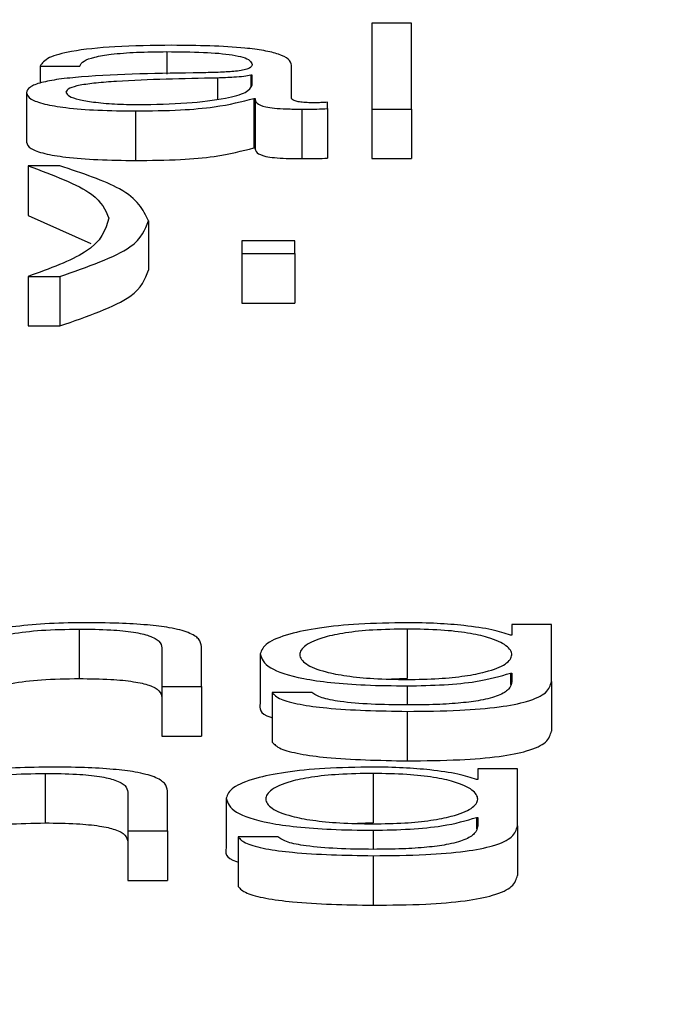
# Paper-space layout 'SHEET 2' of a CAD drawing. Units: inches. Extents: x 0 to 34.5, y 0 to 8.4.
# Drawn here: x 3.4 to 3.4, y 7.3 to 7.3 of the extents above; entities that cross this region are included whole.
import ezdxf

# ---------------------------------------------------------------- set-up
doc = ezdxf.new("R2010")
doc.units = ezdxf.units.IN
doc.header["$MEASUREMENT"] = 0
doc.layers.add('FORMAT', color=7, linetype='Continuous')
doc.styles.add('SLDTEXTSTYLE0', font='TXT', dxfattribs={"width": 0.605})
doc.dimstyles.new('SLDDIMSTYLE5', dxfattribs={"dimtxt": 0.091003, "dimasz": 0.080892, "dimexe": 0, "dimexo": 0.0625, "dimgap": 0.022751, "dimtad": 0, "dimtih": 1, "dimtoh": 1, "dimdec": 6, "dimlfac": 27.9, "dimrnd": 1e-09, "dimzin": 12, "dimdsep": 46, "dimtxsty": 'SLDTEXTSTYLE0', "dimsah": 1, "dimcen": 0.09, "dimadec": 0, "dimazin": 3, "dimtfac": 1, "dimtdec": 0, "dimtofl": 0, "dimtmove": 0, "dimatfit": 3, "dimfxl": 0, "dimfrac": 2, "dimtolj": 1, "dimtzin": 12, "dimarcsym": 0})

# ---------------------------------------------------------------- blocks, each defined once
blk = doc.blocks.new('_D_8')
at = {"layer": 'FORMAT'}
for p, q in [((2.4292842, 7.3000147), (2.4292842, 5.1371749)), ((4.1284577, 5.7229537), (4.1284577, 5.1371749)), ((2.4292842, 5.2371749), (2.7198431, 5.2371749)), ((4.1284577, 5.2371749), (3.8378988, 5.2371749))]:
    blk.add_line(p, q, dxfattribs=at)
for points in [[(2.4292842, 5.2371749), (2.5101762, 5.22473), (2.5101762, 5.2496198)], [(4.1284577, 5.2371749), (4.0475658, 5.2496198), (4.0475658, 5.22473)]]:
    blk.add_solid(points, dxfattribs=at)
at = {"layer": 'FORMAT', "char_height": 0.09375, "attachment_point": 1, "style": 'SLDTEXTSTYLE0'}
for s, insert in [('47 3/8"', (2.8573432, 5.358025)), ('CLEAR', (3.2841661, 5.358025)), ('OPENING LENGTH', (2.7198431, 5.2182681))]:
    blk.add_mtext(s, dxfattribs=dict(at, insert=insert))

psp = doc.layouts.new('SHEET 2')

# ---------------------------------------------------------------- linework, layer by layer
at = {"color": 7, "linetype": 'Continuous', "lineweight": 25}
for p, q in [((3.43654319, 7.32145014), (3.43626147, 7.32145014)), ((3.43626147, 7.32145014), (3.43626147, 7.32083987)), ((3.43654319, 7.32083987), (3.43654319, 7.32145014)), ((3.4339049, 7.32114593), (3.43418662, 7.32114593)), ((3.4339049, 7.32114593), (3.4339049, 7.32102482)), ((3.43569196, 7.32091755), (3.43569196, 7.32115187)), ((3.43541024, 7.32108095), (3.43540124, 7.32108095)), ((3.43540124, 7.32108095), (3.43540124, 7.32100129)), ((3.43541024, 7.32101073), (3.43541024, 7.32108095)), ((3.43380645, 7.32095605), (3.43380645, 7.32060421)), ((3.43542361, 7.32091672), (3.4354326, 7.32091672)), ((3.43542361, 7.32091672), (3.43542361, 7.32056488)), ((3.4354326, 7.32091672), (3.4354326, 7.32056488)), ((3.43576366, 7.32083987), (3.43576366, 7.32048803)), ((3.43594742, 7.3208433), (3.43594742, 7.32088847)), ((3.43594742, 7.3208433), (3.43594742, 7.32049146)), ((3.43626147, 7.32083987), (3.43654319, 7.32083987)), ((3.43626147, 7.32083987), (3.43626147, 7.32048803)), ((3.43654319, 7.32083987), (3.43654319, 7.32048803)), ((3.43458136, 7.32082702), (3.43458136, 7.32047518)), ((3.43542361, 7.32056488), (3.4354326, 7.32056488)), ((3.43626147, 7.32048803), (3.43654319, 7.32048803)), ((3.43404369, 7.3204371), (3.43381982, 7.3204371)), ((3.43381982, 7.3204371), (3.43381982, 7.32008526)), ((3.43381982, 7.32008526), (3.43426466, 7.31988516)), ((3.43467495, 7.32004644), (3.43467495, 7.3196946)), ((3.43533853, 7.31990452), (3.43533853, 7.31981398)), ((3.43571456, 7.31990452), (3.43533853, 7.31990452)), ((3.43571456, 7.31981398), (3.43571456, 7.31990452)), ((3.43533853, 7.31981398), (3.43571456, 7.31981398)), ((3.43533853, 7.31981398), (3.43533853, 7.31946215)), ((3.43571456, 7.31981398), (3.43571456, 7.31946215)), ((3.43381982, 7.31965073), (3.43381982, 7.31929889)), ((3.43381982, 7.31965073), (3.43404369, 7.31965073)), ((3.43404369, 7.31965073), (3.43404369, 7.31929889)), ((3.43533853, 7.31946215), (3.43571456, 7.31946215)), ((3.43381982, 7.31929889), (3.43404369, 7.31929889)), ((3.43418273, 7.31714508), (3.43418273, 7.31679325)), ((3.43651232, 7.31714508), (3.43651232, 7.31679325)), ((3.43725612, 7.31717746), (3.43725612, 7.31710139)), ((3.43753784, 7.31717746), (3.43725612, 7.31717746)), ((3.43753784, 7.31677223), (3.43753784, 7.31717746)), ((3.43725612, 7.31710139), (3.43724713, 7.31710139)), ((3.4347695, 7.3170117), (3.4347695, 7.31673643)), ((3.43505146, 7.31673643), (3.43505146, 7.31702023)), ((3.43546857, 7.31696801), (3.43546857, 7.31661617)), ((3.43651232, 7.31679325), (3.43640174, 7.31678997)), ((3.43724713, 7.31683206), (3.43725612, 7.31683206)), ((3.43724713, 7.31683206), (3.43724713, 7.31675146)), ((3.43725612, 7.31683206), (3.43725612, 7.31677223)), ((3.4347695, 7.31673643), (3.43505146, 7.31673643)), ((3.4347695, 7.31673643), (3.4347695, 7.31638459)), ((3.43505146, 7.31673643), (3.43505146, 7.31638459)), ((3.43753784, 7.31677223), (3.43753784, 7.3164204)), ((3.43555365, 7.31669371), (3.43555365, 7.31634188)), ((3.43583537, 7.31669371), (3.43555365, 7.31669371)), ((3.43651232, 7.31656032), (3.43651232, 7.31620849)), ((3.4347695, 7.31638459), (3.43505146, 7.31638459)), ((3.43701402, 7.31615158), (3.43701402, 7.31607551)), ((3.43729598, 7.31615158), (3.43701402, 7.31615158)), ((3.43729598, 7.3157464), (3.43729598, 7.31615158)), ((3.43394063, 7.3161192), (3.43394063, 7.31576736)), ((3.43627047, 7.3161192), (3.43627047, 7.31576736)), ((3.43701402, 7.31607551), (3.43700527, 7.31607551)), ((3.43452765, 7.31598586), (3.43452765, 7.31571055)), ((3.43480936, 7.31571055), (3.43480936, 7.31599439)), ((3.43522647, 7.31594226), (3.43522647, 7.31559042)), ((3.43700527, 7.31580623), (3.43701402, 7.31580623)), ((3.43700527, 7.31580623), (3.43700527, 7.31572617)), ((3.43701402, 7.31580623), (3.43701402, 7.3157464)), ((3.43627047, 7.31576736), (3.43615986, 7.31576409)), ((3.43729598, 7.3157464), (3.43729598, 7.31539456)), ((3.43452765, 7.31571055), (3.43480936, 7.31571055)), ((3.43452765, 7.31571055), (3.43452765, 7.31535871)), ((3.43480936, 7.31571055), (3.43480936, 7.31535871)), ((3.43559327, 7.31566783), (3.43531155, 7.31566783)), ((3.43531155, 7.31566783), (3.43531155, 7.31531599)), ((3.43627047, 7.31553449), (3.43627047, 7.31518265)), ((3.43452765, 7.31535871), (3.43480936, 7.31535871))]:
    psp.add_line(p, q, dxfattribs=at)
at = {"color": 8, "linetype": 'Continuous', "lineweight": 25}
for p, q in [((3.43480548, 7.32124848), (3.43480548, 7.32108959)), ((3.43516376, 7.32106119), (3.43516376, 7.32091106)), ((3.43651232, 7.31674158), (3.43651232, 7.31660554)), ((3.43627047, 7.31571569), (3.43627047, 7.31557966))]:
    psp.add_line(p, q, dxfattribs=at)
at = {"color": 7, "linetype": 'Continuous', "lineweight": 25}
for points, knots in [([(3.43484121, 7.3212937), (3.434704, 7.32129214), (3.43444778, 7.32128923), (3.43413022, 7.32125638), (3.43394347, 7.32120463), (3.43391837, 7.32116643), (3.4339049, 7.32114593)], [0, 0, 0, 0, 0.3003746, 0.5609148, 0.7644232, 1, 1, 1, 1]), ([(3.43569196, 7.32115187), (3.43568807, 7.32116673), (3.43568097, 7.32119388), (3.43560997, 7.32123), (3.43550062, 7.32125675), (3.43525978, 7.32128855), (3.43502244, 7.32129147), (3.43484121, 7.3212937)], [0, 0, 0, 0, 0.1808677, 0.3303468, 0.4626202, 0.5896347, 1, 1, 1, 1]), ([(3.43418662, 7.32114593), (3.43419229, 7.32115812), (3.43420284, 7.32118082), (3.43428396, 7.32121052), (3.43441464, 7.32123269), (3.434595, 7.32124635), (3.43473275, 7.32124774), (3.43480548, 7.32124848)], [0, 0, 0, 0, 0.2066557, 0.3846754, 0.5541753, 0.7646127, 1, 1, 1, 1]), ([(3.43480548, 7.32124848), (3.43489273, 7.32124788), (3.43505533, 7.32124678), (3.43524896, 7.32123146), (3.43535281, 7.3212087), (3.43540275, 7.32118516), (3.4354076, 7.32116751), (3.43541024, 7.3211579)], [0, 0, 0, 0, 0.2976405, 0.5546717, 0.6852874, 0.8285669, 1, 1, 1, 1]), ([(3.43541024, 7.3211579), (3.43540917, 7.32115184), (3.43540727, 7.32114098), (3.43538527, 7.32112643), (3.43534657, 7.32111554), (3.43528009, 7.32110656), (3.43517727, 7.321101), (3.43509365, 7.32109908), (3.43504733, 7.32109802)], [0, 0, 0, 0, 0.1725375, 0.3094176, 0.4263515, 0.540758, 0.7455824, 1, 1, 1, 1]), ([(3.43504733, 7.32109802), (3.4347553, 7.32109391), (3.43440173, 7.32108894), (3.43403549, 7.32105359), (3.43390424, 7.32102937), (3.43381888, 7.3209956), (3.43381083, 7.32096997), (3.43380645, 7.32095605)], [0, 0, 0, 0, 0.5330888, 0.6454403, 0.7526322, 0.8656827, 1, 1, 1, 1]), ([(3.43516376, 7.32106119), (3.43492056, 7.32105613), (3.43462538, 7.32104999), (3.43430397, 7.3210268), (3.43418448, 7.32101094), (3.43410086, 7.32098765), (3.43409256, 7.3209692), (3.43408817, 7.32095943)], [0, 0, 0, 0, 0.5556857, 0.6744468, 0.7814294, 0.8843684, 1, 1, 1, 1]), ([(3.43540124, 7.32108095), (3.43538629, 7.32107767), (3.43535397, 7.32107057), (3.43526751, 7.32106498), (3.43520291, 7.32106262), (3.43516376, 7.32106119)], [0, 0, 0, 0, 0.2531816, 0.5473507, 1, 1, 1, 1]), ([(3.43460373, 7.32087224), (3.4347206, 7.32087442), (3.43494754, 7.32087866), (3.43521757, 7.32091219), (3.435385, 7.32095881), (3.43540161, 7.32099298), (3.43541024, 7.32101073)], [0, 0, 0, 0, 0.2883224, 0.5598453, 0.7713307, 1, 1, 1, 1]), ([(3.43380645, 7.32095605), (3.43381221, 7.32094087), (3.433823, 7.32091244), (3.43392719, 7.32087525), (3.43409339, 7.32084745), (3.43431921, 7.32082994), (3.43449147, 7.32082802), (3.43458136, 7.32082702)], [0, 0, 0, 0, 0.20457638, 0.38318676, 0.55533385, 0.76793926, 1, 1, 1, 1]), ([(3.43408817, 7.32095943), (3.43409277, 7.32094994), (3.43410168, 7.32093154), (3.43417529, 7.32090746), (3.43428602, 7.32088835), (3.43443293, 7.32087492), (3.43454623, 7.32087314), (3.43460373, 7.32087224)], [0, 0, 0, 0, 0.1941438, 0.3759233, 0.5567878, 0.7751003, 1, 1, 1, 1]), ([(3.43458136, 7.32082702), (3.43468974, 7.32082803), (3.43488665, 7.32082987), (3.43520232, 7.32085821), (3.43533919, 7.3208944), (3.43542361, 7.32091672)], [0, 0, 0, 0, 0.3193217, 0.5802171, 1, 1, 1, 1]), ([(3.4354326, 7.32091672), (3.43543344, 7.32090508), (3.43543495, 7.32088407), (3.43548637, 7.32085862), (3.43557073, 7.32084622), (3.4356596, 7.32084064), (3.43572643, 7.32084014), (3.43576366, 7.32083987)], [0, 0, 0, 0, 0.3018524, 0.5447981, 0.6703448, 0.8163265, 1, 1, 1, 1]), ([(3.43585773, 7.32088509), (3.43583867, 7.32088528), (3.4358034, 7.32088563), (3.43575596, 7.32088933), (3.43571884, 7.3208959), (3.43569534, 7.32090574), (3.43569314, 7.32091342), (3.43569196, 7.32091755)], [0, 0, 0, 0, 0.2106062, 0.389809, 0.5557182, 0.7607518, 1, 1, 1, 1]), ([(3.43576366, 7.32083987), (3.43579953, 7.32083994), (3.43586136, 7.32084007), (3.43592198, 7.32084235), (3.43594742, 7.3208433)], [0, 0, 0, 0, 0.5801823, 1, 1, 1, 1]), ([(3.43594742, 7.32088847), (3.43593184, 7.32088749), (3.43590266, 7.32088564), (3.43587201, 7.32088526), (3.43585773, 7.32088509)], [0, 0, 0, 0, 0.5341326, 1, 1, 1, 1]), ([(3.43380645, 7.32060421), (3.43381221, 7.32058903), (3.433823, 7.3205606), (3.43392719, 7.32052341), (3.43409339, 7.32049561), (3.43431921, 7.3204781), (3.43449147, 7.32047618), (3.43458136, 7.32047518)], [0, 0, 0, 0, 0.20457638, 0.38318676, 0.55533385, 0.76793926, 1, 1, 1, 1]), ([(3.43458136, 7.32047518), (3.43468974, 7.32047619), (3.43488665, 7.32047803), (3.43520232, 7.32050638), (3.43533919, 7.32054256), (3.43542361, 7.32056488)], [0, 0, 0, 0, 0.3193217, 0.5802171, 1, 1, 1, 1]), ([(3.4354326, 7.32056488), (3.43543344, 7.32055324), (3.43543495, 7.32053224), (3.43548637, 7.32050679), (3.43557073, 7.32049438), (3.4356596, 7.3204888), (3.43572643, 7.32048831), (3.43576366, 7.32048803)], [0, 0, 0, 0, 0.3018524, 0.5447981, 0.6703448, 0.8163265, 1, 1, 1, 1]), ([(3.43576366, 7.32048803), (3.43579953, 7.32048811), (3.43586136, 7.32048824), (3.43592198, 7.32049051), (3.43594742, 7.32049146)], [0, 0, 0, 0, 0.5801823, 1, 1, 1, 1]), ([(3.43381982, 7.3204371), (3.43399649, 7.32037123), (3.43431073, 7.32025408), (3.43436811, 7.32012334), (3.43439323, 7.32006611)], [0, 0, 0, 0, 0.5622279, 1, 1, 1, 1]), ([(3.43467495, 7.32004644), (3.43463627, 7.32012389), (3.43456687, 7.3202629), (3.43420426, 7.32038364), (3.43404369, 7.3204371)], [0, 0, 0, 0, 0.55719941, 1, 1, 1, 1]), ([(3.43439323, 7.32006611), (3.43436862, 7.31998313), (3.43432518, 7.31983667), (3.43397263, 7.31970695), (3.43381982, 7.31965073)], [0, 0, 0, 0, 0.56655219, 1, 1, 1, 1]), ([(3.43404369, 7.31965073), (3.43424092, 7.31971927), (3.43459741, 7.31984316), (3.434651, 7.31998367), (3.43467495, 7.32004644)], [0, 0, 0, 0, 0.5532637, 1, 1, 1, 1]), ([(3.43404369, 7.31929889), (3.43424092, 7.31936743), (3.43459741, 7.31949132), (3.434651, 7.31963183), (3.43467495, 7.3196946)], [0, 0, 0, 0, 0.5532637, 1, 1, 1, 1]), ([(3.43345643, 7.31699375), (3.43346897, 7.31701649), (3.43349281, 7.31705974), (3.43367056, 7.3171107), (3.43391514, 7.31714047), (3.43409085, 7.3171435), (3.43418273, 7.31714508)], [0, 0, 0, 0, 0.2965055, 0.5639726, 0.7719858, 1, 1, 1, 1]), ([(3.43420509, 7.31719026), (3.43411474, 7.3171887), (3.43393692, 7.31718562), (3.43371681, 7.3171637), (3.4335519, 7.31713537), (3.43349405, 7.3171127), (3.43346542, 7.31710149)], [0, 0, 0, 0, 0.2920179, 0.5747157, 0.7895411, 1, 1, 1, 1]), ([(3.43418273, 7.31714508), (3.43425823, 7.31714425), (3.43439521, 7.31714274), (3.4345732, 7.31712547), (3.43469552, 7.31709646), (3.43476087, 7.31705709), (3.4347665, 7.31702747), (3.4347695, 7.3170117)], [0, 0, 0, 0, 0.2154188, 0.3907993, 0.55487, 0.7628807, 1, 1, 1, 1]), ([(3.43505146, 7.31702023), (3.43504824, 7.31703849), (3.43504223, 7.31707253), (3.43497156, 7.31711974), (3.43484039, 7.3171548), (3.43466173, 7.31717653), (3.43444897, 7.31718849), (3.4342914, 7.31718963), (3.43420509, 7.31719026)], [0, 0, 0, 0, 0.2021292, 0.3767752, 0.5365324, 0.6673914, 0.817822, 1, 1, 1, 1]), ([(3.43651232, 7.31719026), (3.43639597, 7.31718849), (3.43617406, 7.31718512), (3.4358813, 7.31715509), (3.43565198, 7.31710798), (3.43549675, 7.31704355), (3.43547818, 7.31699377), (3.43546857, 7.31696801)], [0, 0, 0, 0, 0.1983295, 0.3782671, 0.5542411, 0.7692777, 1, 1, 1, 1]), ([(3.43651232, 7.31714508), (3.4364297, 7.31714384), (3.43627331, 7.31714148), (3.43606905, 7.3171199), (3.4358939, 7.31708316), (3.43577634, 7.3170287), (3.4357365, 7.31696279), (3.43577786, 7.31689748), (3.43590138, 7.31684532), (3.43607786, 7.31681059), (3.43627917, 7.31679026), (3.43643191, 7.31678799), (3.43651232, 7.3167868)], [0, 0, 0, 0, 0.090956, 0.1721704, 0.2516004, 0.3757654, 0.5069504, 0.6337588, 0.7540408, 0.8317071, 0.9114108, 1, 1, 1, 1]), ([(3.43724713, 7.31710139), (3.43720715, 7.31711479), (3.43712507, 7.31714229), (3.43693441, 7.31716971), (3.43672563, 7.3171871), (3.43658437, 7.31718919), (3.43651232, 7.31719026)], [0, 0, 0, 0, 0.2624287, 0.5388175, 0.7647632, 1, 1, 1, 1]), ([(3.43651232, 7.3167868), (3.43658863, 7.31678802), (3.43673526, 7.31679036), (3.43692889, 7.31681066), (3.43710225, 7.31684518), (3.43722712, 7.31689719), (3.43727014, 7.31696194), (3.43723015, 7.31702714), (3.43711852, 7.31708109), (3.43694961, 7.31711864), (3.43674932, 7.31714125), (3.43659413, 7.31714376), (3.43651232, 7.31714508)], [0, 0, 0, 0, 0.08513986, 0.16360202, 0.24150232, 0.36342769, 0.49261291, 0.62117494, 0.74657755, 0.8271323, 0.90886995, 1, 1, 1, 1]), ([(3.43546857, 7.31696801), (3.43547975, 7.3169348), (3.43550091, 7.31687193), (3.43570998, 7.31680063), (3.4359701, 7.3167631), (3.43622453, 7.31674457), (3.43641213, 7.31674262), (3.43651232, 7.31674158)], [0, 0, 0, 0, 0.29065, 0.5503612, 0.6859604, 0.8322732, 1, 1, 1, 1]), ([(3.43345643, 7.31664191), (3.43346897, 7.31666465), (3.43349281, 7.3167079), (3.43367056, 7.31675886), (3.43391514, 7.31678863), (3.43409085, 7.31679166), (3.43418273, 7.31679325)], [0, 0, 0, 0, 0.2965055, 0.5639726, 0.7719858, 1, 1, 1, 1]), ([(3.43418273, 7.31679325), (3.43425823, 7.31679241), (3.43439521, 7.3167909), (3.4345732, 7.31677363), (3.43469552, 7.31674463), (3.43476087, 7.31670525), (3.4347665, 7.31667563), (3.4347695, 7.31665986)], [0, 0, 0, 0, 0.21541881, 0.3907993, 0.55487003, 0.76288065, 1, 1, 1, 1]), ([(3.43651232, 7.31674158), (3.43660127, 7.31674317), (3.43677513, 7.31674629), (3.43705565, 7.31677473), (3.43717458, 7.31681034), (3.43724713, 7.31683206)], [0, 0, 0, 0, 0.2900453, 0.5669441, 1, 1, 1, 1]), ([(3.43651232, 7.31656032), (3.43663835, 7.31656151), (3.43686703, 7.31656366), (3.4371705, 7.31658828), (3.43739305, 7.31663244), (3.43751942, 7.3166966), (3.43753137, 7.31674567), (3.43753784, 7.31677223)], [0, 0, 0, 0, 0.217206, 0.3941355, 0.5558352, 0.7594856, 1, 1, 1, 1]), ([(3.43725612, 7.31677223), (3.43725251, 7.31675375), (3.43724585, 7.31671966), (3.4371742, 7.31667321), (3.43705255, 7.31663946), (3.4368946, 7.31661865), (3.43671431, 7.31660727), (3.43658278, 7.31660615), (3.43651232, 7.31660554)], [0, 0, 0, 0, 0.2209031, 0.4074092, 0.5722472, 0.7002506, 0.8394235, 1, 1, 1, 1]), ([(3.43555365, 7.31669371), (3.4355683, 7.31667754), (3.43559632, 7.3166466), (3.43574309, 7.31660862), (3.43603405, 7.31656915), (3.4363129, 7.316564), (3.43651232, 7.31656032)], [0, 0, 0, 0, 0.19511642, 0.37321614, 0.55175558, 1, 1, 1, 1]), ([(3.43651232, 7.31660554), (3.43642615, 7.3166065), (3.43625912, 7.31660834), (3.43604424, 7.31662633), (3.43589069, 7.31665627), (3.43585443, 7.31668081), (3.43583537, 7.31669371)], [0, 0, 0, 0, 0.2879769, 0.5582197, 0.767759, 1, 1, 1, 1]), ([(3.43546857, 7.31661617), (3.43546321, 7.31658147), (3.43545763, 7.31654537), (3.43555004, 7.31651582), (3.43555365, 7.31651467)], [0, 0, 0, 0, 0.9609803, 1, 1, 1, 1]), ([(3.43651232, 7.31620849), (3.43663835, 7.31620967), (3.43686703, 7.31621182), (3.4371705, 7.31623644), (3.43739305, 7.3162806), (3.43751942, 7.31634477), (3.43753137, 7.31639383), (3.43753784, 7.3164204)], [0, 0, 0, 0, 0.217206, 0.3941355, 0.5558352, 0.7594856, 1, 1, 1, 1]), ([(3.43555365, 7.31634188), (3.4355683, 7.3163257), (3.43559632, 7.31629477), (3.43574309, 7.31625678), (3.43603405, 7.31621731), (3.4363129, 7.31621216), (3.43651232, 7.31620849)], [0, 0, 0, 0, 0.1951164, 0.3732161, 0.5517556, 1, 1, 1, 1]), ([(3.43396299, 7.31616442), (3.43387267, 7.31616286), (3.43369488, 7.31615978), (3.43347478, 7.31613785), (3.43330981, 7.31610951), (3.43325196, 7.31608683), (3.43322333, 7.3160756)], [0, 0, 0, 0, 0.2918585, 0.5745548, 0.7894401, 1, 1, 1, 1]), ([(3.43480936, 7.31599439), (3.43480614, 7.31601265), (3.43480013, 7.31604668), (3.43472945, 7.31609388), (3.43459829, 7.31612895), (3.43441963, 7.31615069), (3.43420687, 7.31616266), (3.4340493, 7.3161638), (3.43396299, 7.31616442)], [0, 0, 0, 0, 0.2020736, 0.3767149, 0.536494, 0.6673715, 0.8178142, 1, 1, 1, 1]), ([(3.43627047, 7.31616442), (3.43615408, 7.31616265), (3.43593211, 7.31615928), (3.43563928, 7.31612925), (3.43540994, 7.31608214), (3.43525468, 7.31601775), (3.43523609, 7.315968), (3.43522647, 7.31594226)], [0, 0, 0, 0, 0.1984263, 0.3784342, 0.5544422, 0.7694406, 1, 1, 1, 1]), ([(3.43700527, 7.31607551), (3.43696524, 7.31608892), (3.43688309, 7.31611643), (3.43669241, 7.31614387), (3.43648368, 7.31616126), (3.43634248, 7.31616336), (3.43627047, 7.31616442)], [0, 0, 0, 0, 0.2626245, 0.5390555, 0.7649266, 1, 1, 1, 1]), ([(3.43321433, 7.31596791), (3.4332269, 7.31599064), (3.4332508, 7.31603389), (3.43342868, 7.31608482), (3.43367318, 7.31611458), (3.43384881, 7.31611762), (3.43394063, 7.3161192)], [0, 0, 0, 0, 0.29647601, 0.56402443, 0.77208325, 1, 1, 1, 1]), ([(3.43394063, 7.3161192), (3.43401614, 7.31611837), (3.43415314, 7.31611686), (3.43433116, 7.31609959), (3.43445356, 7.3160706), (3.434519, 7.31603123), (3.43452464, 7.31600163), (3.43452765, 7.31598586)], [0, 0, 0, 0, 0.2154575, 0.3908935, 0.5549965, 0.7629805, 1, 1, 1, 1]), ([(3.43627047, 7.3161192), (3.43618781, 7.31611796), (3.43603138, 7.3161156), (3.43582705, 7.31609403), (3.43565185, 7.31605732), (3.43553425, 7.3160029), (3.4354944, 7.31593701), (3.43553579, 7.31587168), (3.43565937, 7.31581947), (3.43583592, 7.31578472), (3.43603727, 7.31576438), (3.43619005, 7.31576211), (3.43627047, 7.31576092)], [0, 0, 0, 0, 0.090981, 0.172197, 0.2516002, 0.3756768, 0.5067287, 0.6336401, 0.7539966, 0.8316952, 0.911414, 1, 1, 1, 1]), ([(3.43627047, 7.31576092), (3.43634674, 7.31576213), (3.43649333, 7.31576448), (3.43668689, 7.31578479), (3.43686022, 7.31581933), (3.43698504, 7.31587138), (3.43702804, 7.31593614), (3.43698803, 7.31600133), (3.43687642, 7.31605523), (3.43670758, 7.31609276), (3.43650737, 7.31611537), (3.43635224, 7.31611788), (3.43627047, 7.3161192)], [0, 0, 0, 0, 0.0851153, 0.1635709, 0.2414895, 0.3635023, 0.4928634, 0.6212884, 0.7466317, 0.8271705, 0.908894, 1, 1, 1, 1]), ([(3.43522647, 7.31594226), (3.43523764, 7.31590903), (3.43525878, 7.31584612), (3.43546788, 7.31577477), (3.43572808, 7.31573722), (3.4359826, 7.31571869), (3.43617024, 7.31571674), (3.43627047, 7.31571569)], [0, 0, 0, 0, 0.2907617, 0.5504581, 0.686025, 0.8323037, 1, 1, 1, 1]), ([(3.43627047, 7.31571569), (3.4363594, 7.31571729), (3.43653325, 7.31572042), (3.43681371, 7.31574889), (3.43693269, 7.3157845), (3.43700527, 7.31580623)], [0, 0, 0, 0, 0.2899774, 0.5668385, 1, 1, 1, 1]), ([(3.43321433, 7.31561607), (3.4332269, 7.3156388), (3.4332508, 7.31568205), (3.43342868, 7.31573298), (3.43367318, 7.31576274), (3.43384881, 7.31576578), (3.43394063, 7.31576736)], [0, 0, 0, 0, 0.296476, 0.5640244, 0.7720833, 1, 1, 1, 1]), ([(3.43394063, 7.31576736), (3.43401614, 7.31576653), (3.43415314, 7.31576502), (3.43433116, 7.31574775), (3.43445356, 7.31571876), (3.434519, 7.31567939), (3.43452464, 7.31564979), (3.43452765, 7.31563402)], [0, 0, 0, 0, 0.2154575, 0.3908935, 0.5549965, 0.7629805, 1, 1, 1, 1]), ([(3.43627047, 7.31553449), (3.43639648, 7.31553567), (3.43662514, 7.31553782), (3.43692858, 7.31556243), (3.4371511, 7.31560658), (3.43727746, 7.31567075), (3.43728948, 7.31571982), (3.43729598, 7.3157464)], [0, 0, 0, 0, 0.2171954, 0.3940942, 0.5557658, 0.7594209, 1, 1, 1, 1]), ([(3.43701402, 7.3157464), (3.43701041, 7.31572791), (3.43700375, 7.31569381), (3.43693212, 7.31564734), (3.4368105, 7.31561359), (3.4366526, 7.31559277), (3.43647237, 7.31558139), (3.43634089, 7.31558026), (3.43627047, 7.31557966)], [0, 0, 0, 0, 0.2209863, 0.4075396, 0.5723871, 0.7003688, 0.8394947, 1, 1, 1, 1]), ([(3.43531155, 7.31566783), (3.4353262, 7.31565166), (3.43535422, 7.31562073), (3.43550101, 7.31558275), (3.43579208, 7.31554329), (3.43607099, 7.31553816), (3.43627047, 7.31553449)], [0, 0, 0, 0, 0.1950852, 0.3731423, 0.5516568, 1, 1, 1, 1]), ([(3.43627047, 7.31557966), (3.43618425, 7.31558061), (3.43601714, 7.31558246), (3.43580218, 7.31560045), (3.43564859, 7.31563039), (3.43561233, 7.31565493), (3.43559327, 7.31566783)], [0, 0, 0, 0, 0.2880725, 0.5583175, 0.7678172, 1, 1, 1, 1]), ([(3.43522647, 7.31559042), (3.43522109, 7.3155557), (3.43521549, 7.31551957), (3.43530795, 7.31548999), (3.43531155, 7.31548884)], [0, 0, 0, 0, 0.9610215, 1, 1, 1, 1]), ([(3.43627047, 7.31518265), (3.43639648, 7.31518383), (3.43662514, 7.31518598), (3.43692858, 7.31521059), (3.4371511, 7.31525475), (3.43727746, 7.31531892), (3.43728948, 7.31536799), (3.43729598, 7.31539456)], [0, 0, 0, 0, 0.2171954, 0.3940942, 0.5557658, 0.7594209, 1, 1, 1, 1]), ([(3.43531155, 7.31531599), (3.4353262, 7.31529982), (3.43535422, 7.31526889), (3.43550101, 7.31523091), (3.43579208, 7.31519145), (3.43607099, 7.31518632), (3.43627047, 7.31518265)], [0, 0, 0, 0, 0.1950852, 0.3731423, 0.5516568, 1, 1, 1, 1])]:
    psp.add_open_spline(points, degree=3, knots=knots, dxfattribs=at)

# ---------------------------------------------------------------- dimensions: what is measured, and where the dimension line sits
at = {"layer": 'FORMAT'}
dim = psp.add_linear_dim(base=(4.1284577, 5.2371749), p1=(2.42928423, 7.40001466), p2=(4.1284577, 5.82295373), text='<> CLEAR\\POPENING LENGTH', dimstyle='SLDDIMSTYLE5', dxfattribs=at)
dim.commit()
dim.dimension.update_dxf_attribs({"geometry": '_D_8', "text_midpoint": (3.27887097, 5.2371749), "dimtype": 160})

doc.saveas('drawing.dxf')
